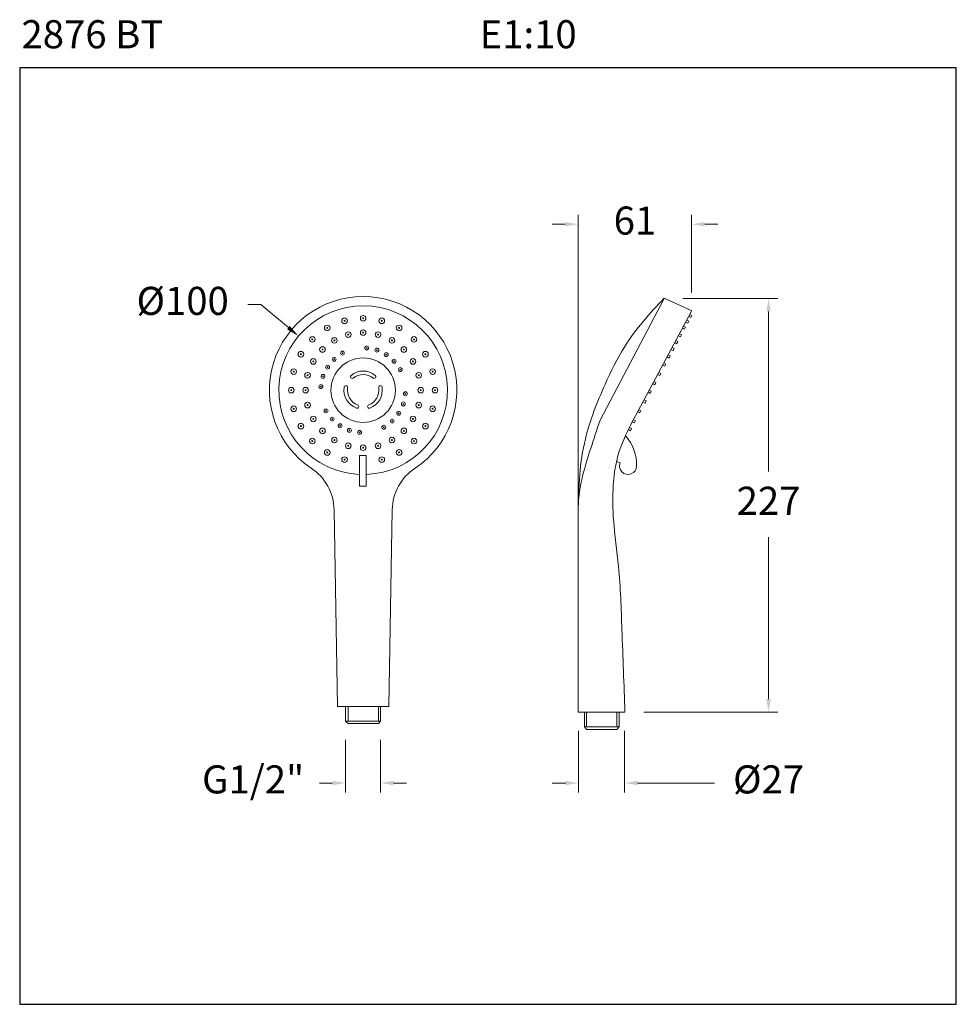
# Model space of a CAD drawing. Units: millimetres. Extents: x 2111.7 to 2161.7, y 1815.9 to 1868.5.
import ezdxf

# ---------------------------------------------------------------- set-up
doc = ezdxf.new("R2010")
doc.units = ezdxf.units.MM
for name, color, linetype, lineweight in [('cotas', 253, 'Continuous', 5), ('cuerpo', 7, 'Continuous', 5), ('Lineas finas', 253, 'Continuous', 5)]:
    doc.layers.add(name, color=color, linetype=linetype, lineweight=lineweight)
doc.styles.add('ARIAL', font='arial.ttf')
doc.styles.add('RS (E1.10)', font='calibril.ttf', dxfattribs={"height": 1.5})
doc.dimstyles.new('RS (E1.10)', dxfattribs={"dimtxt": 1.5, "dimasz": 0.7, "dimexe": 0.5, "dimexo": 1, "dimgap": 1, "dimtad": 0, "dimtih": 1, "dimtoh": 1, "dimdec": 0, "dimlfac": 10, "dimtxsty": 'ARIAL', "dimcen": 0, "dimclrd": 256, "dimclre": 256, "dimclrt": 256, "dimadec": 0, "dimazin": 0, "dimtfac": 1, "dimtdec": 0, "dimtofl": 0, "dimtmove": 0, "dimatfit": 3, "dimfxl": 1, "dimlwd": -1, "dimlwe": -1, "dimarcsym": 0})

# ---------------------------------------------------------------- blocks, each defined once
blk = doc.blocks.new('*D7')
at = {"layer": 'cotas', "transparency": 16777216}
for p, q in [((2147.119, 1853.636), (2152.196, 1853.636)), ((2151.696, 1852.936), (2151.696, 1844.387)), ((2151.696, 1832.245), (2151.696, 1840.881)), ((2145.033, 1831.545), (2152.196, 1831.545))]:
    blk.add_line(p, q, dxfattribs=at)
for points in [[(2151.579, 1852.936), (2151.813, 1852.936), (2151.696, 1853.636)], [(2151.579, 1832.245), (2151.813, 1832.245), (2151.696, 1831.545)]]:
    blk.add_solid(points, dxfattribs=at)
at = {"layer": 'Defpoints', "color": 0, "transparency": 16777216}
for p in [(2146.119, 1853.636), (2144.033, 1831.545), (2151.696, 1831.545)]:
    blk.add_point(p, dxfattribs=at)
at = {"layer": 'cotas', "transparency": 16777216, "insert": (2151.696, 1842.634), "char_height": 1.5, "attachment_point": 5, "style": 'ARIAL'}
blk.add_mtext('227', dxfattribs=at)
blk = doc.blocks.new('*D9')
at = {"layer": 'cotas', "transparency": 16777216}
for p, q in [((2129.121, 1830.061), (2129.121, 1827.258)), ((2130.976, 1830.061), (2130.976, 1827.258)), ((2128.421, 1827.758), (2127.721, 1827.758)), ((2131.676, 1827.758), (2132.376, 1827.758))]:
    blk.add_line(p, q, dxfattribs=at)
for points in [[(2128.421, 1827.875), (2128.421, 1827.641), (2129.121, 1827.758)], [(2131.676, 1827.875), (2131.676, 1827.641), (2130.976, 1827.758)]]:
    blk.add_solid(points, dxfattribs=at)
at = {"layer": 'Defpoints', "color": 0, "transparency": 16777216}
for p in [(2129.121, 1831.061), (2130.976, 1831.061), (2129.121, 1827.758)]:
    blk.add_point(p, dxfattribs=at)
at = {"layer": 'cotas', "transparency": 16777216, "insert": (2124.182, 1827.758), "char_height": 1.5, "attachment_point": 5, "style": 'ARIAL'}
blk.add_mtext('G1/2"', dxfattribs=at)
blk = doc.blocks.new('*D10')
at = {"layer": 'cotas', "transparency": 16777216}
for p, q in [((2123.89, 1853.308), (2124.59, 1853.308)), ((2124.59, 1853.308), (2126.065, 1852.073))]:
    blk.add_line(p, q, dxfattribs=at)
blk.add_solid([(2126.14, 1852.162), (2125.991, 1851.983), (2126.602, 1851.624)], dxfattribs=at)
at = {"layer": 'Defpoints', "color": 0, "transparency": 16777216}
for p in [(2126.602, 1851.624), (2133.508, 1845.845)]:
    blk.add_point(p, dxfattribs=at)
at = {"layer": 'cotas', "transparency": 16777216, "insert": (2120.419, 1853.308), "char_height": 1.5, "attachment_point": 5, "style": 'ARIAL'}
blk.add_mtext('Ø100', dxfattribs=at)
blk = doc.blocks.new('*D8')
at = {"layer": 'cotas', "transparency": 16777216}
for p, q in [((2141.553, 1830.545), (2141.553, 1827.258)), ((2144.009, 1830.545), (2144.009, 1827.258)), ((2140.853, 1827.758), (2140.153, 1827.758)), ((2144.709, 1827.758), (2148.806, 1827.758))]:
    blk.add_line(p, q, dxfattribs=at)
for points in [[(2140.853, 1827.875), (2140.853, 1827.641), (2141.553, 1827.758)], [(2144.709, 1827.875), (2144.709, 1827.641), (2144.009, 1827.758)]]:
    blk.add_solid(points, dxfattribs=at)
at = {"layer": 'Defpoints', "color": 0, "transparency": 16777216}
for p in [(2141.553, 1831.545), (2144.009, 1831.545), (2144.009, 1827.758)]:
    blk.add_point(p, dxfattribs=at)
at = {"layer": 'cotas', "transparency": 16777216, "insert": (2151.696, 1827.758), "char_height": 1.5, "attachment_point": 5, "style": 'ARIAL'}
blk.add_mtext('%%C27', dxfattribs=at)
blk = doc.blocks.new('*D11')
at = {"layer": 'cotas', "transparency": 16777216}
for p, q in [((2141.539, 1832.545), (2141.539, 1858.097)), ((2147.591, 1853.959), (2147.591, 1858.097)), ((2140.839, 1857.597), (2140.139, 1857.597)), ((2148.291, 1857.597), (2148.991, 1857.597))]:
    blk.add_line(p, q, dxfattribs=at)
for points in [[(2140.839, 1857.714), (2140.839, 1857.48), (2141.539, 1857.597)], [(2148.291, 1857.714), (2148.291, 1857.48), (2147.591, 1857.597)]]:
    blk.add_solid(points, dxfattribs=at)
at = {"layer": 'Defpoints', "color": 0, "transparency": 16777216}
for p in [(2147.591, 1857.597), (2147.591, 1852.959), (2141.539, 1831.545)]:
    blk.add_point(p, dxfattribs=at)
at = {"layer": 'cotas', "transparency": 16777216, "insert": (2144.565, 1857.597), "char_height": 1.5, "attachment_point": 5, "style": 'ARIAL'}
blk.add_mtext('61', dxfattribs=at)

msp = doc.modelspace()

# ---------------------------------------------------------------- linework, layer by layer
at = {"color": 3}
msp.add_lwpolyline([(2161.719, 1815.943), (2161.719, 1865.943), (2111.719, 1865.943), (2111.719, 1815.943)], close=True, dxfattribs=at)
at = {"layer": 'cuerpo'}
for p, q in [((2146.119, 1853.636), (2142.702, 1847.128)), ((2146.122, 1853.64), (2147.593, 1852.963)), ((2147.591, 1852.959), (2144.325, 1846.863)), ((2147.491, 1852.773), (2147.601, 1852.721)), ((2147.601, 1852.721), (2147.548, 1852.609)), ((2147.386, 1852.307), (2147.273, 1852.367)), ((2147.329, 1852.471), (2147.439, 1852.418)), ((2147.439, 1852.418), (2147.386, 1852.307)), ((2147.548, 1852.609), (2147.436, 1852.67)), ((2146.942, 1851.748), (2147.052, 1851.695)), ((2147.052, 1851.695), (2146.999, 1851.584)), ((2147.218, 1851.993), (2147.106, 1852.054)), ((2147.161, 1852.157), (2147.271, 1852.105)), ((2147.271, 1852.105), (2147.218, 1851.993)), ((2146.802, 1851.216), (2146.689, 1851.277)), ((2146.745, 1851.38), (2146.855, 1851.328)), ((2146.855, 1851.328), (2146.802, 1851.216)), ((2146.999, 1851.584), (2146.886, 1851.644)), ((2146.335, 1850.616), (2146.446, 1850.563)), ((2146.601, 1850.841), (2146.488, 1850.901)), ((2146.544, 1851.005), (2146.654, 1850.952)), ((2146.654, 1850.952), (2146.601, 1850.841)), ((2146.161, 1850.019), (2146.048, 1850.079)), ((2146.104, 1850.183), (2146.214, 1850.13)), ((2146.214, 1850.13), (2146.161, 1850.019)), ((2146.392, 1850.452), (2146.28, 1850.512)), ((2146.446, 1850.563), (2146.392, 1850.452)), ((2145.893, 1849.52), (2145.781, 1849.58)), ((2145.836, 1849.684), (2145.947, 1849.631)), ((2145.947, 1849.631), (2145.893, 1849.52)), ((2145.629, 1849.027), (2145.517, 1849.088)), ((2145.572, 1849.191), (2145.683, 1849.139)), ((2145.683, 1849.139), (2145.629, 1849.027)), ((2145.382, 1848.565), (2145.269, 1848.625)), ((2145.325, 1848.729), (2145.435, 1848.676)), ((2145.435, 1848.676), (2145.382, 1848.565)), ((2145.106, 1848.049), (2144.993, 1848.11)), ((2145.049, 1848.213), (2145.159, 1848.161)), ((2145.159, 1848.161), (2145.106, 1848.049)), ((2144.826, 1847.527), (2144.713, 1847.588)), ((2144.769, 1847.692), (2144.879, 1847.639)), ((2144.879, 1847.639), (2144.826, 1847.527)), ((2144.536, 1846.986), (2144.424, 1847.047)), ((2144.479, 1847.15), (2144.589, 1847.098)), ((2144.589, 1847.098), (2144.536, 1846.986)), ((2144.331, 1846.572), (2144.218, 1846.632)), ((2144.273, 1846.736), (2144.384, 1846.683)), ((2144.384, 1846.683), (2144.331, 1846.572)), ((2143.773, 1844.864), (2143.579, 1844.927)), ((2128.691, 1831.851), (2128.505, 1842.342)), ((2131.419, 1831.851), (2131.605, 1842.342)), ((2141.539, 1831.545), (2141.539, 1842.269)), ((2131.419, 1831.851), (2128.691, 1831.851)), ((2131.302, 1831.851), (2128.808, 1831.851)), ((2131.278, 1831.851), (2128.832, 1831.851)), ((2129.121, 1831.061), (2129.121, 1831.851)), ((2129.249, 1831.061), (2129.249, 1831.851)), ((2130.867, 1831.061), (2130.867, 1831.851)), ((2130.976, 1831.851), (2130.976, 1831.061)), ((2141.539, 1831.545), (2144.033, 1831.545)), ((2141.563, 1831.545), (2144.009, 1831.545)), ((2141.865, 1831.545), (2141.865, 1830.755)), ((2141.974, 1830.755), (2141.974, 1831.545)), ((2143.592, 1830.755), (2143.592, 1831.545)), ((2143.72, 1830.755), (2143.72, 1831.545)), ((2130.976, 1831.061), (2129.121, 1831.061)), ((2129.249, 1830.928), (2129.121, 1831.061)), ((2130.867, 1830.928), (2129.249, 1830.928)), ((2130.976, 1831.061), (2130.867, 1830.928)), ((2141.865, 1830.755), (2143.72, 1830.755)), ((2141.865, 1830.755), (2141.974, 1830.622)), ((2141.974, 1830.622), (2143.592, 1830.622)), ((2143.592, 1830.622), (2143.72, 1830.755))]:
    msp.add_line(p, q, dxfattribs=at)
msp.add_lwpolyline([(2130.223, 1843.607), (2129.859, 1843.607), (2129.859, 1845.244), (2130.223, 1845.244)], close=True, dxfattribs=at)
for centre, radius, start, end in [((2130.055, 1848.734), 5.003, 303.5952, 236.4048), ((2130.055, 1848.734), 4.502, 272.3523, 267.2576), ((2142.449, 1844.795), 2.197, 357.2278, 43.0479), ((2144.191, 1844.688), 0.453, 157.1916, 0), ((2125.777, 1842.294), 2.729, 1.0118, 56.4048), ((2134.333, 1842.294), 2.729, 123.5952, 178.9882)]:
    msp.add_arc(centre, radius, start, end, dxfattribs=at)
for points, knots in [([(2141.539, 1842.269), (2141.539, 1843.562), (2141.68, 1845.921), (2142.828, 1848.809), (2144.102, 1851.425), (2145.354, 1852.845), (2146.122, 1853.64)], [0, 0, 0, 0, 3.877321, 6.973573, 9.263026, 12.578323, 12.578323, 12.578323, 12.578323]), ([(2142.702, 1847.128), (2142.531, 1846.619), (2142.001, 1845.043), (2141.511, 1843.398), (2141.539, 1842.269)], [0, 0, 0, 0, 1.616688, 5.00493, 5.00493, 5.00493, 5.00493]), ([(2144.325, 1846.863), (2144.105, 1846.41), (2143.583, 1845.332), (2143.353, 1843.588), (2143.403, 1841.523), (2143.767, 1839.042), (2143.877, 1835.606), (2143.977, 1833.013), (2144.033, 1831.545)], [0, 0, 0, 0, 1.505536, 3.575232, 5.187402, 7.703574, 11.082057, 15.490882, 15.490882, 15.490882, 15.490882])]:
    msp.add_open_spline(points, degree=3, knots=knots, dxfattribs=at)
at = {"layer": 'Lineas finas'}
for centre, radius in [((2130.055, 1852.572), 0.15), ((2128.136, 1852.058), 0.15), ((2129.062, 1852.441), 0.15), ((2129.062, 1852.441), 0.025), ((2130.055, 1852.572), 0.025), ((2131.048, 1852.441), 0.15), ((2131.048, 1852.441), 0.025), ((2131.974, 1852.058), 0.15), ((2128.136, 1852.058), 0.025), ((2129.26, 1851.701), 0.15), ((2129.26, 1851.701), 0.025), ((2130.055, 1851.806), 0.15), ((2130.055, 1851.806), 0.025), ((2130.85, 1851.701), 0.15), ((2130.85, 1851.701), 0.025), ((2131.974, 1852.058), 0.025), ((2127.341, 1851.448), 0.15), ((2127.341, 1851.448), 0.025), ((2128.519, 1851.394), 0.15), ((2128.519, 1851.394), 0.025), ((2131.591, 1851.394), 0.15), ((2131.591, 1851.394), 0.025), ((2132.769, 1851.448), 0.15), ((2132.769, 1851.448), 0.025), ((2126.731, 1850.653), 0.15), ((2126.731, 1850.653), 0.025), ((2127.883, 1850.906), 0.15), ((2127.883, 1850.906), 0.025), ((2128.953, 1850.713), 0.105), ((2128.953, 1850.713), 0.0175), ((2130.248, 1850.991), 0.105), ((2130.248, 1850.991), 0.0175), ((2130.788, 1850.878), 0.105), ((2130.788, 1850.878), 0.0175), ((2131.285, 1850.636), 0.105), ((2131.285, 1850.636), 0.0175), ((2132.227, 1850.906), 0.15), ((2132.227, 1850.906), 0.025), ((2133.379, 1850.653), 0.15), ((2133.379, 1850.653), 0.025), ((2127.395, 1850.27), 0.15), ((2127.395, 1850.27), 0.025), ((2130.055, 1848.734), 1.721), ((2128.507, 1850.388), 0.105), ((2128.507, 1850.388), 0.0175), ((2131.709, 1850.282), 0.105), ((2131.709, 1850.282), 0.0175), ((2132.715, 1850.27), 0.15), ((2132.715, 1850.27), 0.025), ((2126.348, 1849.727), 0.15), ((2126.348, 1849.727), 0.025), ((2127.088, 1849.529), 0.15), ((2127.088, 1849.529), 0.025), ((2127.912, 1849.467), 0.105), ((2128.153, 1849.964), 0.105), ((2128.153, 1849.964), 0.0175), ((2132.034, 1849.836), 0.105), ((2132.034, 1849.836), 0.0175), ((2133.022, 1849.529), 0.15), ((2133.022, 1849.529), 0.025), ((2133.762, 1849.727), 0.15), ((2133.762, 1849.727), 0.025), ((2127.798, 1848.927), 0.105), ((2127.912, 1849.467), 0.0175), ((2126.217, 1848.734), 0.15), ((2126.217, 1848.734), 0.025), ((2126.983, 1848.734), 0.15), ((2126.983, 1848.734), 0.025), ((2127.798, 1848.927), 0.0175), ((2132.312, 1848.541), 0.105), ((2132.312, 1848.541), 0.0175), ((2133.127, 1848.734), 0.15), ((2133.127, 1848.734), 0.025), ((2133.893, 1848.734), 0.15), ((2133.893, 1848.734), 0.025), ((2127.088, 1847.939), 0.15), ((2132.199, 1848.001), 0.105), ((2132.199, 1848.001), 0.0175), ((2133.022, 1847.939), 0.15), ((2126.348, 1847.741), 0.15), ((2126.348, 1847.741), 0.025), ((2127.088, 1847.939), 0.025), ((2128.076, 1847.632), 0.105), ((2128.076, 1847.632), 0.0175), ((2131.957, 1847.504), 0.105), ((2131.957, 1847.504), 0.0175), ((2133.022, 1847.939), 0.025), ((2133.762, 1847.741), 0.15), ((2133.762, 1847.741), 0.025), ((2126.731, 1846.815), 0.15), ((2127.395, 1847.198), 0.15), ((2127.395, 1847.198), 0.025), ((2128.401, 1847.186), 0.105), ((2128.401, 1847.186), 0.0175), ((2128.825, 1846.832), 0.105), ((2131.603, 1847.08), 0.105), ((2131.603, 1847.08), 0.0175), ((2132.715, 1847.198), 0.15), ((2132.715, 1847.198), 0.025), ((2133.379, 1846.815), 0.15), ((2126.731, 1846.815), 0.025), ((2127.883, 1846.562), 0.15), ((2127.883, 1846.562), 0.025), ((2128.825, 1846.832), 0.0175), ((2129.322, 1846.591), 0.105), ((2129.322, 1846.591), 0.0175), ((2129.862, 1846.477), 0.105), ((2129.862, 1846.477), 0.0175), ((2131.157, 1846.755), 0.105), ((2131.157, 1846.755), 0.0175), ((2132.227, 1846.562), 0.15), ((2132.227, 1846.562), 0.025), ((2133.379, 1846.815), 0.025), ((2127.341, 1846.02), 0.15), ((2127.341, 1846.02), 0.025), ((2128.519, 1846.074), 0.15), ((2128.519, 1846.074), 0.025), ((2129.26, 1845.767), 0.15), ((2130.85, 1845.767), 0.15), ((2131.591, 1846.074), 0.15), ((2131.591, 1846.074), 0.025), ((2132.769, 1846.02), 0.15), ((2132.769, 1846.02), 0.025), ((2128.136, 1845.41), 0.15), ((2128.136, 1845.41), 0.025), ((2129.26, 1845.767), 0.025), ((2130.055, 1845.662), 0.15), ((2130.055, 1845.662), 0.025), ((2130.85, 1845.767), 0.025), ((2131.974, 1845.41), 0.15), ((2131.974, 1845.41), 0.025), ((2129.062, 1845.027), 0.15), ((2129.062, 1845.027), 0.025), ((2131.048, 1845.027), 0.15), ((2131.048, 1845.027), 0.025)]:
    msp.add_circle(centre, radius, dxfattribs=at)
for centre, radius, start, end in [((2130.055, 1848.734), 1.023, 50.6751, 129.3249), ((2130.055, 1848.734), 0.839, 50.6751, 129.3249), ((2129.465, 1849.454), 0.092, 129.3249, 309.3249), ((2130.645, 1849.454), 0.092, 230.6751, 50.6751), ((2130.055, 1848.734), 1.023, 170.6751, 249.3249), ((2129.137, 1848.885), 0.092, 350.6751, 170.6751), ((2130.055, 1848.734), 0.839, 170.6751, 249.3249), ((2130.055, 1848.734), 0.839, 290.6751, 9.3249), ((2130.055, 1848.734), 1.023, 290.6751, 9.3249), ((2130.973, 1848.885), 0.092, 9.3249, 189.3249), ((2129.727, 1847.863), 0.092, 249.3249, 69.3249), ((2130.384, 1847.863), 0.092, 110.6751, 290.6751)]:
    msp.add_arc(centre, radius, start, end, dxfattribs=at)

# ---------------------------------------------------------------- texts
at = {"insert": (2111.815, 1868.49), "char_height": 1.5, "attachment_point": 1, "style": 'RS (E1.10)'}
msp.add_mtext_dynamic_manual_height_columns('2876 BT^I^I^I^I^I^IE1:10', width=50.55848, gutter_width=1, heights=[1.662], dxfattribs=at)

# ---------------------------------------------------------------- dimensions: what is measured, and where the dimension line sits
at = {"layer": 'cotas'}
dim = msp.add_linear_dim(base=(2147.591, 1857.597), p1=(2141.539, 1831.545), p2=(2147.591, 1852.959), dimstyle='RS (E1.10)', dxfattribs=at)
dim.commit()
dim.dimension.update_dxf_attribs({"geometry": '*D11', "text_midpoint": (2144.565, 1857.597)})
dim = msp.add_diameter_dim_2p(p1=(2133.508, 1845.845), p2=(2126.602, 1851.624), text='Ø100', dimstyle='RS (E1.10)', dxfattribs=at)
dim.commit()
dim.dimension.update_dxf_attribs({"geometry": '*D10', "text_midpoint": (2120.419, 1853.308), "dimtype": 163})
dim = msp.add_linear_dim(base=(2151.696, 1831.545), p1=(2146.119, 1853.636), p2=(2144.033, 1831.545), angle=90, text='227', dimstyle='RS (E1.10)', dxfattribs=at)
dim.commit()
dim.dimension.update_dxf_attribs({"geometry": '*D7', "text_midpoint": (2151.696, 1842.634), "dimtype": 160})
dim = msp.add_linear_dim(base=(2144.009, 1827.758), p1=(2141.553, 1831.545), p2=(2144.009, 1831.545), text='%%C27', dimstyle='RS (E1.10)', dxfattribs=at)
dim.commit()
dim.dimension.update_dxf_attribs({"geometry": '*D8', "text_midpoint": (2151.696, 1827.758), "dimtype": 160})
dim = msp.add_linear_dim(base=(2129.121, 1827.758), p1=(2130.976, 1831.061), p2=(2129.121, 1831.061), angle=180, text='G1/2"', dimstyle='RS (E1.10)', dxfattribs=at)
dim.commit()
dim.dimension.update_dxf_attribs({"geometry": '*D9', "text_midpoint": (2124.182, 1827.758)})

doc.saveas('drawing.dxf')
